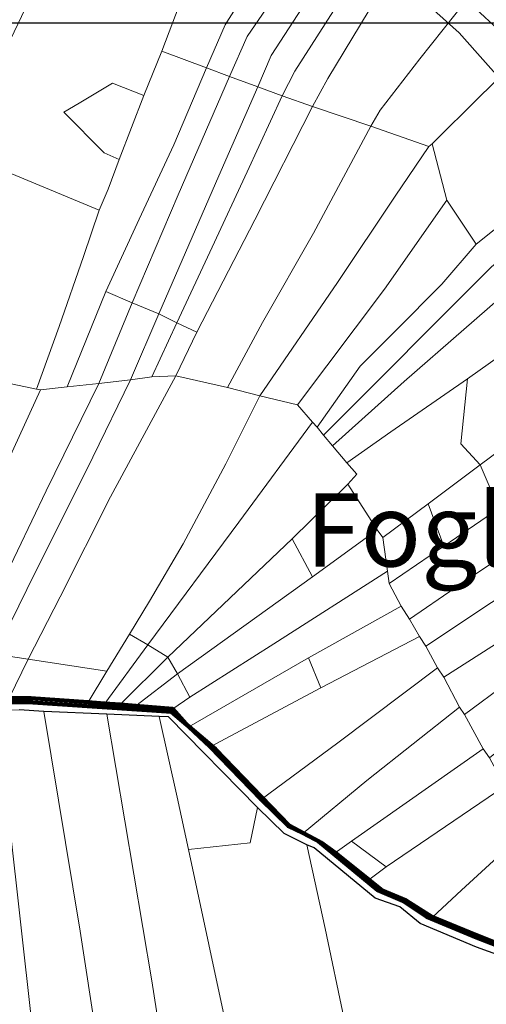
# Model space of a CAD drawing. Units: millimetres. Extents: x 13751 to 20406, y 63251 to 71337.
# Drawn here: x 18781 to 18908, y 69702 to 69971 of the extents above; entities that cross this region are included whole.
import ezdxf
from ezdxf.enums import TextEntityAlignment as Align

# ---------------------------------------------------------------- set-up
doc = ezdxf.new("R2010")
doc.units = ezdxf.units.MM
for name, color, linetype, lineweight in [('MAPPA_LIMITE', 170, 'Continuous', 100), ('MAPPA_LIMITE_PER QUADRO UNIONE', 250, 'Continuous', 20), ('PARTICELLA', 30, 'Continuous', 5), ('STRADA', 250, 'Continuous', 25)]:
    doc.layers.add(name, color=color, linetype=linetype, lineweight=lineweight)
doc.layers.add('SCRITTE_FOGLIO', color=170, linetype='Continuous')
doc.layers.add('ZONA_FC1', color=3, linetype='Continuous')
doc.styles.add('Legend', font='calibri.ttf')
picture_1 = doc.add_image_def('image1.tif', size_in_pixel=(7134, 8389))

msp = doc.modelspace()

# ---------------------------------------------------------------- linework, layer by layer
at = {"layer": 'MAPPA_LIMITE'}
for points in [[(18769.33, 69784.88), (18782.85, 69784.8), (18822.17, 69782.22), (18834.18, 69771.99), (18854.27, 69751.11), (18862.31, 69746.82), (18878.5, 69733.49), (18885.34, 69730.52), (18891.9, 69726.15), (18905.48, 69720.52), (18914.65, 69717.02), (18924.13, 69713.83), (18929, 69712.76), (18942.11, 69712.33), (18954.32, 69713.63), (18966.22, 69719.66), (18993.58, 69721.52), (19016.79, 69718.15), (19023.6, 69717.92), (19024.21, 69717.72), (19058.1, 69716.46), (19060.7, 69712.02), (19058.55, 69704.27), (19062.31, 69694.22)], [(18911.56, 69718.75), (18903.64, 69721.9), (18893.45, 69726.13), (18893.45, 69726.13), (18886.26, 69730.63), (18879.66, 69733.37), (18876.07, 69736.28), (18876.07, 69736.28), (18866.87, 69743.7), (18866.87, 69743.7), (18862.97, 69746.52), (18858.16, 69749.09), (18858.16, 69749.09), (18854.1, 69750.95), (18846.63, 69758.24), (18846.63, 69758.24), (18832.73, 69772.6), (18832.73, 69772.6), (18826.92, 69778.12), (18826.92, 69778.12), (18822.52, 69782.97), (18822.52, 69782.97), (18812.41, 69783.79), (18812.41, 69783.79), (18808.14, 69784.17), (18808.14, 69784.17), (18803.92, 69784.45), (18803.92, 69784.45), (18799.35, 69784.84), (18799.35, 69784.84), (18783.74, 69785.95), (18777.79, 69785.89)]]:
    msp.add_lwpolyline(points, dxfattribs=at)
at = {"layer": 'MAPPA_LIMITE_PER QUADRO UNIONE'}
for points in [[(18769.33, 69784.88), (18782.85, 69784.8), (18822.17, 69782.22), (18834.18, 69771.99), (18854.27, 69751.11), (18862.31, 69746.82), (18878.5, 69733.49), (18885.34, 69730.52), (18891.9, 69726.15), (18905.48, 69720.52), (18914.65, 69717.02), (18924.13, 69713.83), (18929, 69712.76), (18942.11, 69712.33), (18954.32, 69713.63), (18966.22, 69719.66), (18993.58, 69721.52), (19016.79, 69718.15), (19023.6, 69717.92), (19024.21, 69717.72), (19058.1, 69716.46), (19060.7, 69712.02), (19058.55, 69704.27), (19062.31, 69694.22)], [(18911.56, 69718.75), (18903.64, 69721.9), (18893.45, 69726.13), (18893.45, 69726.13), (18886.26, 69730.63), (18879.66, 69733.37), (18876.07, 69736.28), (18876.07, 69736.28), (18866.87, 69743.7), (18866.87, 69743.7), (18862.97, 69746.52), (18858.16, 69749.09), (18858.16, 69749.09), (18854.1, 69750.95), (18846.63, 69758.24), (18846.63, 69758.24), (18832.73, 69772.6), (18832.73, 69772.6), (18826.92, 69778.12), (18826.92, 69778.12), (18822.52, 69782.97), (18822.52, 69782.97), (18812.41, 69783.79), (18812.41, 69783.79), (18808.14, 69784.17), (18808.14, 69784.17), (18803.92, 69784.45), (18803.92, 69784.45), (18799.35, 69784.84), (18799.35, 69784.84), (18783.74, 69785.95), (18777.79, 69785.89)]]:
    msp.add_lwpolyline(points, dxfattribs=at)
at = {"layer": 'PARTICELLA'}
for points in [[(18848.03, 70016.28), (18850.61, 70014.02), (18859.61, 70005.9), (18859.61, 70005.9), (18836.8, 69969.84), (18831.68, 69958.09), (18831.68, 69958.09), (18819.51, 69962.69), (18819.51, 69962.69), (18825.21, 69977.93), (18828.4, 69983.9), (18834.15, 69993.77), (18834.15, 69993.77), (18839.96, 70003.38), (18839.96, 70003.38), (18843.72, 70009.7), (18843.72, 70009.7), (18848.03, 70016.28)], [(18865.77, 70000.18), (18842.78, 69966.65), (18837.97, 69955.76), (18837.97, 69955.76), (18831.68, 69958.09), (18831.68, 69958.09), (18836.8, 69969.84), (18859.61, 70005.9), (18859.61, 70005.9), (18865.77, 70000.18)], [(18751.83, 69955.84), (18745.96, 69960.19), (18745.96, 69960.19), (18755, 69980.6), (18755, 69980.6), (18766.13, 70003.63), (18766.13, 70003.63), (18791.19, 69993.22), (18791.19, 69993.22), (18779.17, 69967.96), (18769.33, 69947.75), (18769.33, 69947.75), (18758.33, 69952.75), (18758.33, 69952.75), (18751.83, 69955.84)], [(18871.08, 69994.91), (18849.35, 69961.48), (18845.69, 69952.92), (18845.69, 69952.92), (18837.97, 69955.76), (18837.97, 69955.76), (18842.78, 69966.65), (18865.77, 70000.18), (18865.77, 70000.18), (18871.08, 69994.91)], [(18877.05, 69989.7), (18866.37, 69973.67), (18855.83, 69957.18), (18852.39, 69950.49), (18852.39, 69950.49), (18845.69, 69952.92), (18845.69, 69952.92), (18849.35, 69961.48), (18871.08, 69994.91), (18871.08, 69994.91), (18877.05, 69989.7)], [(18882.72, 69984.84), (18864.87, 69955.2), (18860.71, 69947.61), (18860.71, 69947.61), (18852.39, 69950.49), (18852.39, 69950.49), (18855.83, 69957.18), (18866.37, 69973.67), (18877.05, 69989.7), (18877.05, 69989.7), (18882.72, 69984.84)], [(18902.7, 69976.6), (18890.03, 69960.57), (18879.16, 69946.58), (18876.64, 69942.17), (18876.64, 69942.17), (18860.71, 69947.61), (18860.71, 69947.61), (18864.87, 69955.2), (18882.72, 69984.84), (18882.72, 69984.84), (18890.89, 69982.8), (18899.67, 69980.17), (18902.7, 69976.6)], [(18893.34, 69937.41), (18892.42, 69936.65), (18892.42, 69936.65), (18876.64, 69942.17), (18876.64, 69942.17), (18879.16, 69946.58), (18890.03, 69960.57), (18902.7, 69976.6), (18902.7, 69976.6), (18910.18, 69969.69), (18917.9, 69961.37), (18917.9, 69961.37), (18906.39, 69950.32), (18893.34, 69937.41)], [(18793.6, 69870.94), (18786.32, 69870.12), (18786.32, 69870.12), (18785.26, 69870.38), (18785.26, 69870.38), (18791.41, 69887.45), (18798.1, 69906.55), (18802.4, 69919.22), (18802.4, 69919.22), (18804.83, 69924.99), (18807.88, 69933.05), (18807.88, 69933.05), (18814.56, 69950.53), (18814.56, 69950.53), (18819.51, 69962.69), (18819.51, 69962.69), (18831.68, 69958.09), (18831.68, 69958.09), (18822.76, 69937.07), (18813.31, 69916.76), (18804.24, 69897.02), (18804.24, 69897.02), (18793.6, 69870.94)], [(18938.39, 69936.27), (18935.32, 69933.7), (18935.32, 69933.7), (18917.58, 69919.68), (18905.37, 69909.96), (18905.37, 69909.96), (18897.41, 69922), (18897.41, 69922), (18893.34, 69937.41), (18893.34, 69937.41), (18906.39, 69950.32), (18917.9, 69961.37), (18917.9, 69961.37), (18929.06, 69947.54), (18938.39, 69936.27)], [(18831.68, 69958.09), (18837.97, 69955.76), (18837.97, 69955.76), (18823.94, 69923.46), (18811.44, 69893.93), (18811.44, 69893.93), (18804.24, 69897.02), (18804.24, 69897.02), (18813.31, 69916.76), (18822.76, 69937.07), (18831.68, 69958.09)], [(18837.97, 69955.76), (18845.69, 69952.92), (18845.69, 69952.92), (18835.11, 69928.62), (18818.64, 69890.9), (18818.64, 69890.9), (18811.44, 69893.93), (18811.44, 69893.93), (18823.94, 69923.46), (18837.97, 69955.76)], [(18814.56, 69950.53), (18807.88, 69933.05), (18807.88, 69933.05), (18803.72, 69934.95), (18792.71, 69945.99), (18796.95, 69948.45), (18806.04, 69953.98), (18814.56, 69950.53)], [(18845.69, 69952.92), (18852.39, 69950.49), (18852.39, 69950.49), (18842.84, 69929.69), (18833.26, 69909.18), (18823.56, 69888.43), (18823.56, 69888.43), (18818.64, 69890.9), (18818.64, 69890.9), (18835.11, 69928.62), (18845.69, 69952.92)], [(18852.39, 69950.49), (18860.71, 69947.61), (18860.71, 69947.61), (18844.94, 69916.62), (18829.08, 69885.95), (18829.08, 69885.95), (18823.56, 69888.43), (18823.56, 69888.43), (18833.26, 69909.18), (18842.84, 69929.69), (18852.39, 69950.49)], [(18837.48, 69870.82), (18823.32, 69873.96), (18823.32, 69873.96), (18829.08, 69885.95), (18829.08, 69885.95), (18844.94, 69916.62), (18860.71, 69947.61), (18860.71, 69947.61), (18876.64, 69942.17), (18876.64, 69942.17), (18860.95, 69912.98), (18847, 69888.53), (18837.48, 69870.82)], [(18892.42, 69936.65), (18883.28, 69923.04), (18867.47, 69899.53), (18846.27, 69868.48), (18846.27, 69868.48), (18837.48, 69870.82), (18837.48, 69870.82), (18847, 69888.53), (18860.95, 69912.98), (18876.64, 69942.17), (18876.64, 69942.17), (18892.42, 69936.65)], [(18856.57, 69866.04), (18846.27, 69868.48), (18846.27, 69868.48), (18867.47, 69899.53), (18883.28, 69923.04), (18892.42, 69936.65), (18892.42, 69936.65), (18893.34, 69937.41), (18893.34, 69937.41), (18897.41, 69922), (18897.41, 69922), (18880.37, 69897.62), (18856.57, 69866.04)], [(18764.54, 69875.02), (18753.97, 69877.68), (18742.9, 69880.04), (18742.9, 69880.04), (18739.19, 69880.97), (18739.19, 69880.97), (18741.42, 69886.34), (18741.42, 69886.34), (18750.66, 69906.9), (18763.75, 69935.3), (18763.75, 69935.3), (18781.81, 69927.83), (18802.4, 69919.22), (18802.4, 69919.22), (18798.1, 69906.55), (18791.41, 69887.45), (18785.26, 69870.38), (18785.26, 69870.38), (18775.35, 69872.47), (18775.35, 69872.47), (18764.54, 69875.02)], [(18863.69, 69857.8), (18861.92, 69859.96), (18861.92, 69859.96), (18873.68, 69876.64), (18883.24, 69886.18), (18896.04, 69899.05), (18905.37, 69909.96), (18905.37, 69909.96), (18917.58, 69919.68), (18935.32, 69933.7), (18935.32, 69933.7), (18939.2, 69927.53), (18939.2, 69927.53), (18909.59, 69903.8), (18863.69, 69857.8)], [(18942.72, 69921.92), (18918.33, 69900.84), (18885.7, 69872.4), (18866.11, 69854.86), (18866.11, 69854.86), (18863.69, 69857.8), (18863.69, 69857.8), (18909.59, 69903.8), (18939.2, 69927.53), (18939.2, 69927.53), (18942.72, 69921.92)], [(18861.92, 69859.96), (18860.71, 69861.29), (18860.71, 69861.29), (18856.57, 69866.04), (18856.57, 69866.04), (18880.37, 69897.62), (18897.41, 69922), (18897.41, 69922), (18905.37, 69909.96), (18905.37, 69909.96), (18896.04, 69899.05), (18883.24, 69886.18), (18873.68, 69876.64), (18861.92, 69859.96)], [(18942.72, 69921.92), (18951.83, 69907.29), (18951.83, 69907.29), (18933.74, 69893.85), (18933.74, 69893.85), (18928.32, 69889.86), (18919.08, 69884.54), (18903.05, 69873.16), (18903.05, 69873.16), (18882.1, 69858.72), (18870.05, 69850.26), (18870.05, 69850.26), (18866.11, 69854.86), (18866.11, 69854.86), (18885.7, 69872.4), (18918.33, 69900.84), (18942.72, 69921.92)], [(18802.3, 69871.85), (18793.6, 69870.94), (18793.6, 69870.94), (18804.24, 69897.02), (18804.24, 69897.02), (18811.44, 69893.93), (18811.44, 69893.93), (18802.3, 69871.85)], [(18810.95, 69872.86), (18802.3, 69871.85), (18802.3, 69871.85), (18811.44, 69893.93), (18811.44, 69893.93), (18818.64, 69890.9), (18818.64, 69890.9), (18810.95, 69872.86)], [(18943.19, 69877.08), (18924.54, 69863.02), (18906.5, 69849.63), (18906.5, 69849.63), (18901.2, 69855.4), (18903.05, 69873.16), (18903.05, 69873.16), (18919.08, 69884.54), (18928.32, 69889.86), (18933.74, 69893.85), (18933.74, 69893.85), (18943.19, 69877.08)], [(18816.81, 69873.69), (18810.95, 69872.86), (18810.95, 69872.86), (18818.64, 69890.9), (18818.64, 69890.9), (18823.56, 69888.43), (18823.56, 69888.43), (18816.81, 69873.69)], [(18961.79, 69890.93), (18970.35, 69878.04), (18970.35, 69878.04), (18930.15, 69850.24), (18911.57, 69837.77), (18911.57, 69837.77), (18906.5, 69849.63), (18906.5, 69849.63), (18924.54, 69863.02), (18943.19, 69877.08), (18943.19, 69877.08), (18961.79, 69890.93)], [(18829.08, 69885.95), (18823.32, 69873.96), (18823.32, 69873.96), (18816.81, 69873.69), (18816.81, 69873.69), (18823.56, 69888.43), (18823.56, 69888.43), (18829.08, 69885.95)], [(18754.86, 69793.49), (18742.44, 69792.2), (18742.44, 69792.2), (18747.67, 69806.99), (18755.75, 69829.23), (18775.35, 69872.47), (18775.35, 69872.47), (18785.26, 69870.38), (18785.26, 69870.38), (18786.32, 69870.12), (18786.32, 69870.12), (18774.61, 69844.7), (18764.56, 69822.83), (18758.94, 69805.04), (18754.86, 69793.49)], [(18773.86, 69797.94), (18771.67, 69798), (18765.71, 69796.52), (18765.71, 69796.52), (18776.17, 69817.99), (18787.92, 69842.59), (18802.3, 69871.85), (18802.3, 69871.85), (18810.95, 69872.86), (18810.95, 69872.86), (18800.69, 69851.75), (18782.66, 69815.61), (18773.86, 69797.94)], [(18782.95, 69796.57), (18773.86, 69797.94), (18773.86, 69797.94), (18782.66, 69815.61), (18800.69, 69851.75), (18810.95, 69872.86), (18810.95, 69872.86), (18816.81, 69873.69), (18816.81, 69873.69), (18823.32, 69873.96), (18823.32, 69873.96), (18805.45, 69840.91), (18791.7, 69813.57), (18782.95, 69796.57)], [(18846.27, 69868.48), (18836.99, 69849.95), (18825.31, 69828.09), (18816.15, 69812.41), (18810.7, 69803.4), (18810.7, 69803.4), (18804.44, 69793.34), (18804.44, 69793.34), (18782.95, 69796.57), (18782.95, 69796.57), (18791.7, 69813.57), (18805.45, 69840.91), (18823.32, 69873.96), (18823.32, 69873.96), (18837.48, 69870.82), (18837.48, 69870.82), (18846.27, 69868.48)], [(18878.37, 69831.93), (18870.31, 69844.37), (18870.31, 69844.37), (18872.77, 69847.1), (18870.05, 69850.26), (18870.05, 69850.26), (18882.1, 69858.72), (18903.05, 69873.16), (18903.05, 69873.16), (18901.2, 69855.4), (18906.5, 69849.63), (18906.5, 69849.63), (18892.24, 69839.06), (18892.24, 69839.06), (18879.89, 69829.84), (18879.89, 69829.84), (18878.37, 69831.93)], [(18765.71, 69796.52), (18754.86, 69793.49), (18754.86, 69793.49), (18758.94, 69805.04), (18764.56, 69822.83), (18774.61, 69844.7), (18786.32, 69870.12), (18786.32, 69870.12), (18793.6, 69870.94), (18793.6, 69870.94), (18802.3, 69871.85), (18802.3, 69871.85), (18787.92, 69842.59), (18776.17, 69817.99), (18765.71, 69796.52)], [(18846.27, 69868.48), (18856.57, 69866.04), (18856.57, 69866.04), (18860.71, 69861.29), (18860.71, 69861.29), (18840.5, 69833.99), (18815.72, 69800.53), (18815.72, 69800.53), (18810.7, 69803.4), (18810.7, 69803.4), (18816.15, 69812.41), (18825.31, 69828.09), (18836.99, 69849.95), (18846.27, 69868.48)], [(18821.14, 69797.15), (18815.72, 69800.53), (18815.72, 69800.53), (18840.5, 69833.99), (18860.71, 69861.29), (18860.71, 69861.29), (18861.92, 69859.96), (18861.92, 69859.96), (18863.69, 69857.8), (18863.69, 69857.8), (18866.11, 69854.86), (18866.11, 69854.86), (18870.05, 69850.26), (18870.05, 69850.26), (18872.77, 69847.1), (18870.31, 69844.37), (18870.31, 69844.37), (18855.07, 69829.44), (18855.07, 69829.44), (18821.14, 69797.15)], [(18892.24, 69839.06), (18906.5, 69849.63), (18906.5, 69849.63), (18911.57, 69837.77), (18911.57, 69837.77), (18896.55, 69827.41), (18896.55, 69827.41), (18892.24, 69839.06)], [(18870.31, 69844.37), (18878.37, 69831.93), (18878.37, 69831.93), (18860.69, 69819.09), (18860.69, 69819.09), (18855.07, 69829.44), (18855.07, 69829.44), (18870.31, 69844.37)], [(18881.58, 69817.29), (18881.15, 69820.64), (18881.15, 69820.64), (18879.89, 69829.84), (18879.89, 69829.84), (18892.24, 69839.06), (18892.24, 69839.06), (18896.55, 69827.41), (18896.55, 69827.41), (18881.58, 69817.29)], [(18887.21, 69807.5), (18884.89, 69811.02), (18884.89, 69811.02), (18881.58, 69817.29), (18881.58, 69817.29), (18896.55, 69827.41), (18896.55, 69827.41), (18911.57, 69837.77), (18911.57, 69837.77), (18916.07, 69827.13), (18916.07, 69827.13), (18899.62, 69816.06), (18887.21, 69807.5)], [(18823.76, 69792.56), (18821.14, 69797.15), (18821.14, 69797.15), (18855.07, 69829.44), (18855.07, 69829.44), (18860.69, 69819.09), (18860.69, 69819.09), (18823.76, 69792.56)], [(18881.15, 69820.64), (18850.09, 69800.77), (18827.17, 69786.24), (18827.17, 69786.24), (18823.76, 69792.56), (18823.76, 69792.56), (18860.69, 69819.09), (18860.69, 69819.09), (18878.37, 69831.93), (18878.37, 69831.93), (18879.89, 69829.84), (18879.89, 69829.84), (18881.15, 69820.64)], [(18891.59, 69800.12), (18889.87, 69802.76), (18889.87, 69802.76), (18887.21, 69807.5), (18887.21, 69807.5), (18899.62, 69816.06), (18916.07, 69827.13), (18916.07, 69827.13), (18919.88, 69818.68), (18919.88, 69818.68), (18909.62, 69812.04), (18891.59, 69800.12)], [(18884.89, 69811.02), (18859.59, 69796.96), (18859.59, 69796.96), (18826.92, 69778.12), (18826.92, 69778.12), (18822.52, 69782.97), (18822.52, 69782.97), (18827.17, 69786.24), (18827.17, 69786.24), (18850.09, 69800.77), (18881.15, 69820.64), (18881.15, 69820.64), (18881.58, 69817.29), (18881.58, 69817.29), (18884.89, 69811.02)], [(18896.52, 69791.66), (18894.81, 69794.26), (18894.81, 69794.26), (18891.59, 69800.12), (18891.59, 69800.12), (18909.62, 69812.04), (18919.88, 69818.68), (18919.88, 69818.68), (18924.04, 69809.05), (18924.04, 69809.05), (18909.69, 69800.06), (18896.52, 69791.66)], [(18889.87, 69802.76), (18862.94, 69788.77), (18862.94, 69788.77), (18859.59, 69796.96), (18859.59, 69796.96), (18884.89, 69811.02), (18884.89, 69811.02), (18887.21, 69807.5), (18887.21, 69807.5), (18889.87, 69802.76)], [(18902.2, 69781.47), (18900.84, 69783.51), (18900.84, 69783.51), (18896.52, 69791.66), (18896.52, 69791.66), (18909.69, 69800.06), (18924.04, 69809.05), (18924.04, 69809.05), (18928.05, 69800.19), (18928.05, 69800.19), (18913.75, 69790.03), (18902.2, 69781.47)], [(18803.92, 69784.45), (18799.35, 69784.84), (18799.35, 69784.84), (18804.44, 69793.34), (18804.44, 69793.34), (18810.7, 69803.4), (18810.7, 69803.4), (18815.72, 69800.53), (18815.72, 69800.53), (18803.92, 69784.45)], [(18894.81, 69794.26), (18867.62, 69773.71), (18846.63, 69758.24), (18846.63, 69758.24), (18832.73, 69772.6), (18832.73, 69772.6), (18862.94, 69788.77), (18862.94, 69788.77), (18889.87, 69802.76), (18889.87, 69802.76), (18891.59, 69800.12), (18891.59, 69800.12), (18894.81, 69794.26)], [(18821.14, 69797.15), (18808.14, 69784.17), (18808.14, 69784.17), (18803.92, 69784.45), (18803.92, 69784.45), (18815.72, 69800.53), (18815.72, 69800.53), (18821.14, 69797.15)], [(18909.04, 69769.65), (18907.27, 69772.09), (18907.27, 69772.09), (18902.2, 69781.47), (18902.2, 69781.47), (18913.75, 69790.03), (18928.05, 69800.19), (18928.05, 69800.19), (18933.17, 69788.49), (18933.17, 69788.49), (18920.8, 69779.07), (18909.04, 69769.65)], [(18777.79, 69785.89), (18767.93, 69785.48), (18767.93, 69785.48), (18773.86, 69797.94), (18773.86, 69797.94), (18782.95, 69796.57), (18782.95, 69796.57), (18777.79, 69785.89)], [(18823.76, 69792.56), (18812.41, 69783.79), (18812.41, 69783.79), (18808.14, 69784.17), (18808.14, 69784.17), (18821.14, 69797.15), (18821.14, 69797.15), (18823.76, 69792.56)], [(18804.44, 69793.34), (18799.35, 69784.84), (18799.35, 69784.84), (18783.74, 69785.95), (18777.79, 69785.89), (18777.79, 69785.89), (18782.95, 69796.57), (18782.95, 69796.57), (18804.44, 69793.34)], [(18832.73, 69772.6), (18826.92, 69778.12), (18826.92, 69778.12), (18859.59, 69796.96), (18859.59, 69796.96), (18862.94, 69788.77), (18862.94, 69788.77), (18832.73, 69772.6)], [(18827.17, 69786.24), (18822.52, 69782.97), (18822.52, 69782.97), (18812.41, 69783.79), (18812.41, 69783.79), (18823.76, 69792.56), (18823.76, 69792.56), (18827.17, 69786.24)], [(18900.84, 69783.51), (18875.53, 69763.4), (18858.16, 69749.09), (18858.16, 69749.09), (18854.1, 69750.95), (18846.63, 69758.24), (18846.63, 69758.24), (18867.62, 69773.71), (18894.81, 69794.26), (18894.81, 69794.26), (18896.52, 69791.66), (18896.52, 69791.66), (18900.84, 69783.51)], [(18784.02, 69697.09), (18780.2, 69696.72), (18776.08, 69696.2), (18766.41, 69689.94), (18766.41, 69689.94), (18759.96, 69734.37), (18766.28, 69736.18), (18757.03, 69779.51), (18757.03, 69779.51), (18768.95, 69782.44), (18768.95, 69782.44), (18777.87, 69751.82), (18784.02, 69697.09)], [(18768.95, 69782.44), (18780.49, 69782.74), (18787.3, 69782.32), (18787.3, 69782.32), (18797.16, 69722.31), (18801.62, 69693.25), (18801.62, 69693.25), (18799.13, 69693.73), (18789.8, 69696.27), (18789.8, 69696.27), (18784.02, 69697.09), (18784.02, 69697.09), (18777.87, 69751.82), (18768.95, 69782.44)], [(18808.47, 69691.91), (18801.62, 69693.25), (18801.62, 69693.25), (18797.16, 69722.31), (18787.3, 69782.32), (18787.3, 69782.32), (18804.48, 69781.58), (18804.48, 69781.58), (18816.76, 69708.71), (18819.49, 69691.15), (18819.49, 69691.15), (18816.44, 69690.62), (18808.47, 69691.91)], [(18825.34, 69691.6), (18819.49, 69691.15), (18819.49, 69691.15), (18816.76, 69708.71), (18804.48, 69781.58), (18804.48, 69781.58), (18818.76, 69780.89), (18818.76, 69780.89), (18823.69, 69758.89), (18826.76, 69744.58), (18826.76, 69744.58), (18837.91, 69692.64), (18837.91, 69692.64), (18837.3, 69692.69), (18837.3, 69692.69), (18831.65, 69692.45), (18831.65, 69692.45), (18825.34, 69691.6)], [(18818.76, 69780.89), (18821.35, 69780.81), (18845.67, 69756.02), (18845.67, 69756.02), (18843.6, 69746.39), (18826.76, 69744.58), (18826.76, 69744.58), (18823.69, 69758.89), (18818.76, 69780.89)], [(18907.27, 69772.09), (18871.36, 69746.82), (18871.36, 69746.82), (18866.87, 69743.7), (18866.87, 69743.7), (18862.97, 69746.52), (18858.16, 69749.09), (18858.16, 69749.09), (18875.53, 69763.4), (18900.84, 69783.51), (18900.84, 69783.51), (18902.2, 69781.47), (18902.2, 69781.47), (18907.27, 69772.09)], [(18913.26, 69761.9), (18880.78, 69739.86), (18880.78, 69739.86), (18871.36, 69746.82), (18871.36, 69746.82), (18907.27, 69772.09), (18907.27, 69772.09), (18909.04, 69769.65), (18909.04, 69769.65), (18913.26, 69761.9)], [(18920.93, 69751.44), (18901.38, 69733.44), (18893.45, 69726.13), (18893.45, 69726.13), (18886.26, 69730.63), (18879.66, 69733.37), (18876.07, 69736.28), (18876.07, 69736.28), (18880.78, 69739.86), (18880.78, 69739.86), (18913.26, 69761.9), (18913.26, 69761.9), (18914.07, 69760.47), (18914.07, 69760.47), (18920.93, 69751.44)], [(18849.97, 69694.39), (18837.91, 69692.64), (18837.91, 69692.64), (18826.76, 69744.58), (18826.76, 69744.58), (18843.6, 69746.39), (18845.67, 69756.02), (18845.67, 69756.02), (18852.93, 69748.94), (18856.57, 69747.18), (18859.15, 69745.83), (18859.15, 69745.83), (18864.12, 69722.97), (18869.33, 69698.22), (18869.33, 69698.22), (18861.12, 69696.07), (18861.12, 69696.07), (18849.97, 69694.39)], [(18937.55, 69736.42), (18911.56, 69718.75), (18911.56, 69718.75), (18903.64, 69721.9), (18893.45, 69726.13), (18893.45, 69726.13), (18901.38, 69733.44), (18920.93, 69751.44), (18920.93, 69751.44), (18922.04, 69750.37), (18922.04, 69750.37), (18928.8, 69742.76), (18928.8, 69742.76), (18937.55, 69736.42)], [(18876.07, 69736.28), (18866.87, 69743.7), (18866.87, 69743.7), (18871.36, 69746.82), (18871.36, 69746.82), (18880.78, 69739.86), (18880.78, 69739.86), (18876.07, 69736.28)]]:
    msp.add_lwpolyline(points, close=True, dxfattribs=at)
for points in [[(18779.17, 69967.96), (18791.19, 69993.22)], [(18825.21, 69977.93), (18819.51, 69962.69), (18819.51, 69962.69), (18814.56, 69950.53), (18814.56, 69950.53), (18806.04, 69953.98), (18796.95, 69948.45), (18792.71, 69945.99), (18803.72, 69934.95), (18807.88, 69933.05), (18807.88, 69933.05), (18804.83, 69924.99), (18802.4, 69919.22), (18802.4, 69919.22), (18781.81, 69927.83), (18763.75, 69935.3)], [(18869.33, 69698.22), (18864.12, 69722.97), (18859.15, 69745.83), (18859.15, 69745.83), (18861.12, 69745.05), (18877.77, 69731.31), (18884.51, 69728.96), (18890.11, 69724.38), (18905.51, 69717.93), (18915.89, 69714.17), (18925.02, 69711.58), (18935.54, 69711.18), (18941.99, 69710.46), (18941.99, 69710.46), (18940.17, 69706.71), (18940.17, 69706.71), (18935.04, 69702.04)]]:
    msp.add_lwpolyline(points, dxfattribs=at)
at = {"layer": 'STRADA'}
for p, q in [((18769.33, 69784.88), (18782.85, 69784.8)), ((18782.85, 69784.8), (18822.17, 69782.22)), ((18787.3, 69782.32), (18780.49, 69782.74)), ((18804.48, 69781.58), (18787.3, 69782.32)), ((18787.3, 69782.32), (18787.3, 69782.32)), ((18818.76, 69780.89), (18804.48, 69781.58)), ((18804.48, 69781.58), (18804.48, 69781.58)), ((18821.35, 69780.81), (18818.76, 69780.89)), ((18818.76, 69780.89), (18818.76, 69780.89)), ((18822.17, 69782.22), (18834.18, 69771.99)), ((18845.67, 69756.02), (18821.35, 69780.81)), ((18834.18, 69771.99), (18854.27, 69751.11)), ((18852.93, 69748.94), (18845.67, 69756.02)), ((18845.67, 69756.02), (18845.67, 69756.02)), ((18856.57, 69747.18), (18852.93, 69748.94)), ((18854.27, 69751.11), (18862.31, 69746.82)), ((18859.15, 69745.83), (18856.57, 69747.18)), ((18862.31, 69746.82), (18878.5, 69733.49)), ((18861.12, 69745.05), (18859.15, 69745.83)), ((18859.15, 69745.83), (18859.15, 69745.83)), ((18877.77, 69731.31), (18861.12, 69745.05)), ((18878.5, 69733.49), (18885.34, 69730.52)), ((18884.51, 69728.96), (18877.77, 69731.31)), ((18885.34, 69730.52), (18891.9, 69726.15)), ((18890.11, 69724.38), (18884.51, 69728.96)), ((18891.9, 69726.15), (18905.48, 69720.52)), ((18905.51, 69717.93), (18890.11, 69724.38)), ((18905.48, 69720.52), (18914.65, 69717.02)), ((18915.89, 69714.17), (18905.51, 69717.93))]:
    msp.add_line(p, q, dxfattribs=at)
at = {"layer": 'ZONA_FC1'}
msp.add_lwpolyline([(18911.48, 69971.5), (18949.02, 69926.01), (19030.94, 69819.5), (19071.52, 69768.7), (19126.13, 69702.38), (19092, 69731.56), (19088.82, 69734.01), (19088.82, 69734.01), (19052.94, 69777.12), (19028.03, 69808.03), (18977.24, 69872.15), (18955.14, 69900.77), (18955.14, 69900.77), (18948.65, 69913.5), (18937.65, 69929.8), (18927.79, 69940.41), (18919.28, 69945.21), (18919.28, 69945.21), (18915.09, 69951.5), (18900.71, 69967.71), (18888.56, 69978.75)], dxfattribs=at)

# ---------------------------------------------------------------- texts
at = {"layer": 'SCRITTE_FOGLIO', "style": 'Legend'}
msp.add_text('Foglio 02', height=20, rotation=0.0148, dxfattribs=at).set_placement((18858.76, 69841.89), align=Align.TOP_LEFT)

# ---------------------------------------------------------------- referenced raster images: frames only (the image files are external)
image = msp.add_image(picture_1, insert=(18597.93, 67843.96), size_in_units=(1808.35, 2126.47))
image.dxf.flags = 7

doc.saveas('drawing.dxf')
